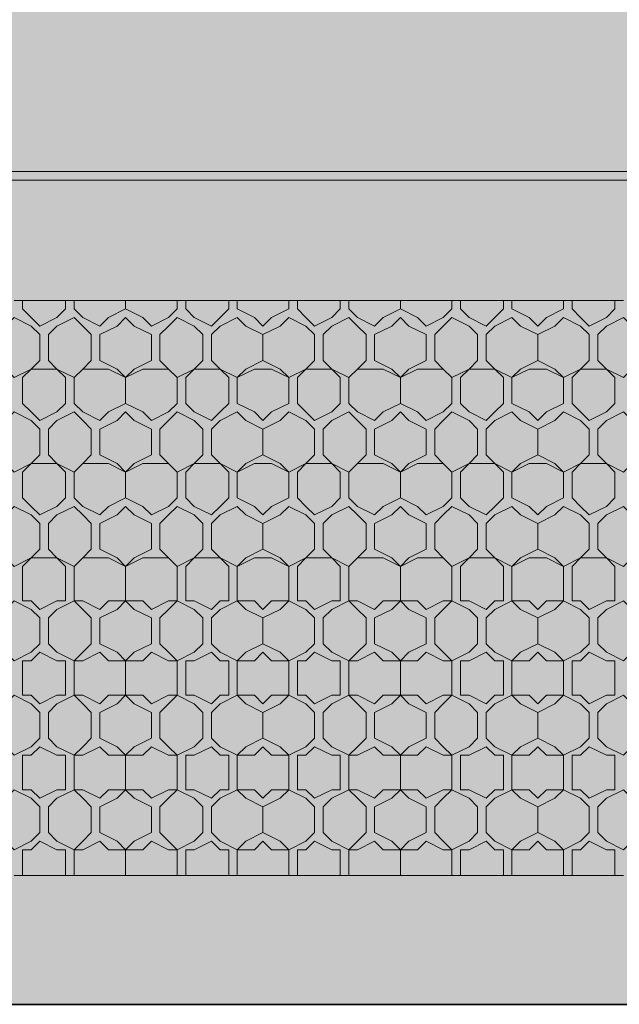
# Model space of a CAD drawing. Units: millimetres. Extents: x -6413 to 46483, y 11952 to 41652.
# Drawn here: x 41693 to 41767, y 33874 to 33996 of the extents above; entities that cross this region are included whole.
import ezdxf

# ---------------------------------------------------------------- set-up
doc = ezdxf.new("R2010")
doc.units = ezdxf.units.MM
doc.layers.add('1-Default', color=7, linetype='Continuous', lineweight=0)
doc.layers.add('100-Building-Architectural-General', color=4, linetype='Continuous', lineweight=35, true_color=0x00ffff)
doc.layers.add('PDF _700-F-Medical-Equipment-General', color=7, linetype='Continuous', true_color=0x894500)

# ---------------------------------------------------------------- blocks, each defined once
blk = doc.blocks.new('Dynamic Cross Sections2')
at = {"layer": '100-Building-Architectural-General'}
blk.add_line((-550, 0), (6500, 0), dxfattribs=at)

msp = doc.modelspace()

# ---------------------------------------------------------------- linework, layer by layer
at = {"layer": 'PDF _700-F-Medical-Equipment-General', "color": 41, "lineweight": 0, "true_color": 0xffdeb4}
for points in [[(41960.79, 33976.92), (40861.14, 33976.92), (41960.79, 33976.92)], [(41960.79, 33976.92), (40861.14, 33976.92), (41960.79, 33976.92)], [(41959.73, 33975.86), (40860.08, 33975.86), (41959.73, 33975.86)], [(41954.43, 33975.86), (40860.08, 33975.86), (41954.43, 33975.86)], [(41960.79, 33975.86), (40861.14, 33975.86), (41960.79, 33975.86)], [(41959.73, 33975.86), (40861.14, 33975.86), (41959.73, 33975.86)]]:
    msp.add_lwpolyline(points, dxfattribs=at)
at = {"layer": 'PDF _700-F-Medical-Equipment-General', "lineweight": 13}
for points in [[(41179.71, 33975.86), (41847.54, 33975.86)], [(41691.96, 33961.04), (41693.02, 33961.04), (41698.31, 33961.04), (41699.37, 33961.04), (41705.72, 33961.04), (41712.07, 33961.04), (41713.13, 33961.04), (41718.42, 33961.04), (41719.48, 33961.04), (41725.83, 33961.04), (41726.89, 33961.04), (41732.18, 33961.04), (41733.24, 33961.04), (41739.59, 33961.04), (41745.94, 33961.04), (41746.99, 33961.04), (41752.29, 33961.04), (41753.34, 33961.04), (41759.69, 33961.04), (41760.75, 33961.04), (41766.04, 33961.04), (41767.1, 33961.04)], [(41693.02, 33961.04), (41693.02, 33959.98), (41694.08, 33958.92), (41695.13, 33957.87), (41697.25, 33958.92), (41698.31, 33959.98), (41698.31, 33961.04)], [(41699.37, 33961.04), (41699.37, 33959.98), (41700.43, 33958.92), (41702.54, 33957.87), (41703.6, 33958.92), (41705.72, 33959.98), (41705.72, 33961.04), (41705.72, 33959.98), (41707.83, 33958.92), (41708.89, 33957.87), (41711.01, 33958.92), (41712.07, 33959.98), (41712.07, 33961.04)], [(41713.13, 33961.04), (41713.13, 33959.98), (41714.18, 33958.92), (41716.3, 33957.87), (41717.36, 33958.92), (41718.42, 33959.98), (41718.42, 33961.04)], [(41719.48, 33961.04), (41719.48, 33959.98), (41721.59, 33958.92), (41722.65, 33957.87), (41723.71, 33958.92), (41725.83, 33959.98), (41725.83, 33961.04)], [(41726.89, 33961.04), (41726.89, 33959.98), (41727.94, 33958.92), (41729, 33957.87), (41731.12, 33958.92), (41732.18, 33959.98), (41732.18, 33961.04)], [(41733.24, 33961.04), (41733.24, 33959.98), (41734.29, 33958.92), (41736.41, 33957.87), (41737.47, 33958.92), (41739.59, 33959.98), (41739.59, 33961.04), (41739.59, 33959.98), (41741.7, 33958.92), (41742.76, 33957.87), (41744.88, 33958.92), (41745.94, 33959.98), (41745.94, 33961.04)], [(41746.99, 33961.04), (41746.99, 33959.98), (41748.05, 33958.92), (41750.17, 33957.87), (41751.23, 33958.92), (41752.29, 33959.98), (41752.29, 33961.04)], [(41753.34, 33961.04), (41753.34, 33959.98), (41755.46, 33958.92), (41756.52, 33957.87), (41757.58, 33958.92), (41759.69, 33959.98), (41759.69, 33961.04)], [(41760.75, 33961.04), (41760.75, 33959.98), (41761.81, 33958.92), (41762.87, 33957.87), (41764.99, 33958.92), (41766.04, 33959.98), (41766.04, 33961.04)], [(41698.31, 33890.13), (41698.31, 33893.3), (41697.25, 33893.3), (41695.13, 33894.36), (41694.08, 33893.3), (41693.02, 33893.3), (41693.02, 33890.13)], [(41712.07, 33890.13), (41712.07, 33893.3), (41711.01, 33893.3), (41708.89, 33894.36), (41707.83, 33893.3), (41705.72, 33893.3), (41703.6, 33893.3), (41702.54, 33894.36), (41700.43, 33893.3), (41699.37, 33893.3), (41699.37, 33890.13)], [(41718.42, 33890.13), (41718.42, 33893.3), (41717.36, 33893.3), (41716.3, 33894.36), (41714.18, 33893.3), (41713.13, 33893.3), (41713.13, 33890.13)], [(41725.83, 33890.13), (41725.83, 33893.3), (41723.71, 33893.3), (41722.65, 33894.36), (41721.59, 33893.3), (41719.48, 33893.3), (41719.48, 33890.13)], [(41732.18, 33890.13), (41732.18, 33893.3), (41731.12, 33893.3), (41729, 33894.36), (41727.94, 33893.3), (41726.89, 33893.3), (41726.89, 33890.13)], [(41745.94, 33890.13), (41745.94, 33893.3), (41744.88, 33893.3), (41742.76, 33894.36), (41741.7, 33893.3), (41739.59, 33893.3), (41737.47, 33893.3), (41736.41, 33894.36), (41734.29, 33893.3), (41733.24, 33893.3), (41733.24, 33890.13)], [(41752.29, 33890.13), (41752.29, 33893.3), (41751.23, 33893.3), (41750.17, 33894.36), (41748.05, 33893.3), (41746.99, 33893.3), (41746.99, 33890.13)], [(41759.69, 33890.13), (41759.69, 33893.3), (41757.58, 33893.3), (41756.52, 33894.36), (41755.46, 33893.3), (41753.34, 33893.3), (41753.34, 33890.13)], [(41766.04, 33890.13), (41766.04, 33893.3), (41764.99, 33893.3), (41762.87, 33894.36), (41761.81, 33893.3), (41760.75, 33893.3), (41760.75, 33890.13)], [(41767.1, 33890.13), (41766.04, 33890.13), (41760.75, 33890.13), (41759.69, 33890.13), (41753.34, 33890.13), (41752.29, 33890.13), (41746.99, 33890.13), (41745.94, 33890.13), (41739.59, 33890.13), (41733.24, 33890.13), (41732.18, 33890.13), (41726.89, 33890.13), (41725.83, 33890.13), (41719.48, 33890.13), (41718.42, 33890.13), (41713.13, 33890.13), (41712.07, 33890.13), (41705.72, 33890.13), (41699.37, 33890.13), (41698.31, 33890.13), (41693.02, 33890.13), (41691.96, 33890.13)], [(41954.43, 33874.25), (41102.45, 33874.25)]]:
    msp.add_lwpolyline(points, dxfattribs=at)
for points in [[(41688.78, 33956.81), (41688.78, 33953.63), (41690.9, 33952.57), (41691.96, 33951.51), (41694.08, 33952.57), (41695.13, 33953.63), (41695.13, 33956.81), (41694.08, 33957.87), (41691.96, 33958.92), (41690.9, 33957.87)], [(41696.19, 33956.81), (41696.19, 33953.63), (41697.25, 33952.57), (41699.37, 33951.51), (41700.43, 33952.57), (41701.48, 33953.63), (41701.48, 33956.81), (41700.43, 33957.87), (41699.37, 33958.92), (41697.25, 33957.87)], [(41702.54, 33956.81), (41702.54, 33953.63), (41704.66, 33952.57), (41705.72, 33951.51), (41706.78, 33952.57), (41708.89, 33953.63), (41708.89, 33956.81), (41706.78, 33957.87), (41705.72, 33958.92), (41704.66, 33957.87)], [(41709.95, 33956.81), (41709.95, 33953.63), (41711.01, 33952.57), (41712.07, 33951.51), (41714.18, 33952.57), (41715.24, 33953.63), (41715.24, 33956.81), (41714.18, 33957.87), (41712.07, 33958.92), (41711.01, 33957.87)], [(41716.3, 33956.81), (41716.3, 33953.63), (41717.36, 33952.57), (41719.48, 33951.51), (41720.53, 33952.57), (41722.65, 33953.63), (41722.65, 33956.81), (41720.53, 33957.87), (41719.48, 33958.92), (41717.36, 33957.87)], [(41722.65, 33956.81), (41722.65, 33953.63), (41724.77, 33952.57), (41725.83, 33951.51), (41727.94, 33952.57), (41729, 33953.63), (41729, 33956.81), (41727.94, 33957.87), (41725.83, 33958.92), (41724.77, 33957.87)], [(41730.06, 33956.81), (41730.06, 33953.63), (41731.12, 33952.57), (41733.24, 33951.51), (41734.29, 33952.57), (41735.35, 33953.63), (41735.35, 33956.81), (41734.29, 33957.87), (41733.24, 33958.92), (41731.12, 33957.87)], [(41736.41, 33956.81), (41736.41, 33953.63), (41738.53, 33952.57), (41739.59, 33951.51), (41740.64, 33952.57), (41742.76, 33953.63), (41742.76, 33956.81), (41740.64, 33957.87), (41739.59, 33958.92), (41738.53, 33957.87)], [(41743.82, 33956.81), (41743.82, 33953.63), (41744.88, 33952.57), (41745.94, 33951.51), (41748.05, 33952.57), (41749.11, 33953.63), (41749.11, 33956.81), (41748.05, 33957.87), (41745.94, 33958.92), (41744.88, 33957.87)], [(41750.17, 33956.81), (41750.17, 33953.63), (41751.23, 33952.57), (41753.34, 33951.51), (41754.4, 33952.57), (41756.52, 33953.63), (41756.52, 33956.81), (41754.4, 33957.87), (41753.34, 33958.92), (41751.23, 33957.87)], [(41759.69, 33958.92), (41758.64, 33957.87), (41756.52, 33956.81), (41756.52, 33953.63), (41758.64, 33952.57), (41759.69, 33951.51), (41761.81, 33952.57), (41762.87, 33953.63), (41762.87, 33956.81), (41761.81, 33957.87)], [(41763.93, 33956.81), (41763.93, 33953.63), (41764.99, 33952.57), (41767.1, 33951.51), (41768.16, 33952.57), (41769.22, 33953.63), (41769.22, 33956.81), (41768.16, 33957.87), (41767.1, 33958.92), (41764.99, 33957.87)], [(41693.02, 33951.51), (41693.02, 33948.34), (41694.08, 33947.28), (41695.13, 33946.22), (41697.25, 33947.28), (41698.31, 33948.34), (41698.31, 33951.51), (41697.25, 33952.57), (41695.13, 33952.57), (41694.08, 33952.57)], [(41699.37, 33951.51), (41699.37, 33948.34), (41700.43, 33947.28), (41702.54, 33946.22), (41703.6, 33947.28), (41705.72, 33948.34), (41705.72, 33951.51), (41703.6, 33952.57), (41702.54, 33952.57), (41700.43, 33952.57)], [(41705.72, 33951.51), (41705.72, 33948.34), (41707.83, 33947.28), (41708.89, 33946.22), (41711.01, 33947.28), (41712.07, 33948.34), (41712.07, 33951.51), (41711.01, 33952.57), (41708.89, 33952.57), (41707.83, 33952.57)], [(41713.13, 33951.51), (41713.13, 33948.34), (41714.18, 33947.28), (41716.3, 33946.22), (41717.36, 33947.28), (41718.42, 33948.34), (41718.42, 33951.51), (41717.36, 33952.57), (41716.3, 33952.57), (41714.18, 33952.57)], [(41719.48, 33951.51), (41719.48, 33948.34), (41721.59, 33947.28), (41722.65, 33946.22), (41723.71, 33947.28), (41725.83, 33948.34), (41725.83, 33951.51), (41723.71, 33952.57), (41722.65, 33952.57), (41721.59, 33952.57)], [(41726.89, 33951.51), (41726.89, 33948.34), (41727.94, 33947.28), (41729, 33946.22), (41731.12, 33947.28), (41732.18, 33948.34), (41732.18, 33951.51), (41731.12, 33952.57), (41729, 33952.57), (41727.94, 33952.57)], [(41733.24, 33951.51), (41733.24, 33948.34), (41734.29, 33947.28), (41736.41, 33946.22), (41737.47, 33947.28), (41739.59, 33948.34), (41739.59, 33951.51), (41737.47, 33952.57), (41736.41, 33952.57), (41734.29, 33952.57)], [(41739.59, 33951.51), (41739.59, 33948.34), (41741.7, 33947.28), (41742.76, 33946.22), (41744.88, 33947.28), (41745.94, 33948.34), (41745.94, 33951.51), (41744.88, 33952.57), (41742.76, 33952.57), (41741.7, 33952.57)], [(41746.99, 33951.51), (41746.99, 33948.34), (41748.05, 33947.28), (41750.17, 33946.22), (41751.23, 33947.28), (41752.29, 33948.34), (41752.29, 33951.51), (41751.23, 33952.57), (41750.17, 33952.57), (41748.05, 33952.57)], [(41753.34, 33951.51), (41753.34, 33948.34), (41755.46, 33947.28), (41756.52, 33946.22), (41757.58, 33947.28), (41759.69, 33948.34), (41759.69, 33951.51), (41757.58, 33952.57), (41756.52, 33952.57), (41755.46, 33952.57)], [(41760.75, 33951.51), (41760.75, 33948.34), (41761.81, 33947.28), (41762.87, 33946.22), (41764.99, 33947.28), (41766.04, 33948.34), (41766.04, 33951.51), (41764.99, 33952.57), (41762.87, 33952.57), (41761.81, 33952.57)], [(41688.78, 33945.16), (41688.78, 33941.99), (41690.9, 33940.93), (41691.96, 33939.87), (41694.08, 33940.93), (41695.13, 33941.99), (41695.13, 33945.16), (41694.08, 33946.22), (41691.96, 33947.28), (41690.9, 33946.22)], [(41696.19, 33945.16), (41696.19, 33941.99), (41697.25, 33940.93), (41699.37, 33939.87), (41700.43, 33940.93), (41701.48, 33941.99), (41701.48, 33945.16), (41700.43, 33946.22), (41699.37, 33947.28), (41697.25, 33946.22)], [(41702.54, 33945.16), (41702.54, 33941.99), (41704.66, 33940.93), (41705.72, 33939.87), (41706.78, 33940.93), (41708.89, 33941.99), (41708.89, 33945.16), (41706.78, 33946.22), (41705.72, 33947.28), (41704.66, 33946.22)], [(41709.95, 33945.16), (41709.95, 33941.99), (41711.01, 33940.93), (41712.07, 33939.87), (41714.18, 33940.93), (41715.24, 33941.99), (41715.24, 33945.16), (41714.18, 33946.22), (41712.07, 33947.28), (41711.01, 33946.22)], [(41716.3, 33945.16), (41716.3, 33941.99), (41717.36, 33940.93), (41719.48, 33939.87), (41720.53, 33940.93), (41722.65, 33941.99), (41722.65, 33945.16), (41720.53, 33946.22), (41719.48, 33947.28), (41717.36, 33946.22)], [(41722.65, 33945.16), (41722.65, 33941.99), (41724.77, 33940.93), (41725.83, 33939.87), (41727.94, 33940.93), (41729, 33941.99), (41729, 33945.16), (41727.94, 33946.22), (41725.83, 33947.28), (41724.77, 33946.22)], [(41730.06, 33945.16), (41730.06, 33941.99), (41731.12, 33940.93), (41733.24, 33939.87), (41734.29, 33940.93), (41735.35, 33941.99), (41735.35, 33945.16), (41734.29, 33946.22), (41733.24, 33947.28), (41731.12, 33946.22)], [(41736.41, 33945.16), (41736.41, 33941.99), (41738.53, 33940.93), (41739.59, 33939.87), (41740.64, 33940.93), (41742.76, 33941.99), (41742.76, 33945.16), (41740.64, 33946.22), (41739.59, 33947.28), (41738.53, 33946.22)], [(41743.82, 33945.16), (41743.82, 33941.99), (41744.88, 33940.93), (41745.94, 33939.87), (41748.05, 33940.93), (41749.11, 33941.99), (41749.11, 33945.16), (41748.05, 33946.22), (41745.94, 33947.28), (41744.88, 33946.22)], [(41750.17, 33945.16), (41750.17, 33941.99), (41751.23, 33940.93), (41753.34, 33939.87), (41754.4, 33940.93), (41756.52, 33941.99), (41756.52, 33945.16), (41754.4, 33946.22), (41753.34, 33947.28), (41751.23, 33946.22)], [(41756.52, 33945.16), (41756.52, 33941.99), (41758.64, 33940.93), (41759.69, 33939.87), (41761.81, 33940.93), (41762.87, 33941.99), (41762.87, 33945.16), (41761.81, 33946.22), (41759.69, 33947.28), (41758.64, 33946.22)], [(41763.93, 33945.16), (41763.93, 33941.99), (41764.99, 33940.93), (41767.1, 33939.87), (41768.16, 33940.93), (41769.22, 33941.99), (41769.22, 33945.16), (41768.16, 33946.22), (41767.1, 33947.28), (41764.99, 33946.22)], [(41693.02, 33939.87), (41693.02, 33936.7), (41694.08, 33935.64), (41695.13, 33934.58), (41697.25, 33935.64), (41698.31, 33936.7), (41698.31, 33939.87), (41697.25, 33940.93), (41695.13, 33940.93), (41694.08, 33940.93)], [(41699.37, 33939.87), (41699.37, 33936.7), (41700.43, 33935.64), (41702.54, 33934.58), (41703.6, 33935.64), (41705.72, 33936.7), (41705.72, 33939.87), (41703.6, 33940.93), (41702.54, 33940.93), (41700.43, 33940.93)], [(41705.72, 33939.87), (41705.72, 33936.7), (41707.83, 33935.64), (41708.89, 33934.58), (41711.01, 33935.64), (41712.07, 33936.7), (41712.07, 33939.87), (41711.01, 33940.93), (41708.89, 33940.93), (41707.83, 33940.93)], [(41713.13, 33939.87), (41713.13, 33936.7), (41714.18, 33935.64), (41716.3, 33934.58), (41717.36, 33935.64), (41718.42, 33936.7), (41718.42, 33939.87), (41717.36, 33940.93), (41716.3, 33940.93), (41714.18, 33940.93)], [(41719.48, 33939.87), (41719.48, 33936.7), (41721.59, 33935.64), (41722.65, 33934.58), (41723.71, 33935.64), (41725.83, 33936.7), (41725.83, 33939.87), (41723.71, 33940.93), (41722.65, 33940.93), (41721.59, 33940.93)], [(41726.89, 33939.87), (41726.89, 33936.7), (41727.94, 33935.64), (41729, 33934.58), (41731.12, 33935.64), (41732.18, 33936.7), (41732.18, 33939.87), (41731.12, 33940.93), (41729, 33940.93), (41727.94, 33940.93)], [(41733.24, 33939.87), (41733.24, 33936.7), (41734.29, 33935.64), (41736.41, 33934.58), (41737.47, 33935.64), (41739.59, 33936.7), (41739.59, 33939.87), (41737.47, 33940.93), (41736.41, 33940.93), (41734.29, 33940.93)], [(41739.59, 33939.87), (41739.59, 33936.7), (41741.7, 33935.64), (41742.76, 33934.58), (41744.88, 33935.64), (41745.94, 33936.7), (41745.94, 33939.87), (41744.88, 33940.93), (41742.76, 33940.93), (41741.7, 33940.93)], [(41746.99, 33939.87), (41746.99, 33936.7), (41748.05, 33935.64), (41750.17, 33934.58), (41751.23, 33935.64), (41752.29, 33936.7), (41752.29, 33939.87), (41751.23, 33940.93), (41750.17, 33940.93), (41748.05, 33940.93)], [(41753.34, 33939.87), (41753.34, 33936.7), (41755.46, 33935.64), (41756.52, 33934.58), (41757.58, 33935.64), (41759.69, 33936.7), (41759.69, 33939.87), (41757.58, 33940.93), (41756.52, 33940.93), (41755.46, 33940.93)], [(41760.75, 33939.87), (41760.75, 33936.7), (41761.81, 33935.64), (41762.87, 33934.58), (41764.99, 33935.64), (41766.04, 33936.7), (41766.04, 33939.87), (41764.99, 33940.93), (41762.87, 33940.93), (41761.81, 33940.93)], [(41688.78, 33933.52), (41688.78, 33930.35), (41690.9, 33929.29), (41691.96, 33928.23), (41694.08, 33929.29), (41695.13, 33930.35), (41695.13, 33933.52), (41694.08, 33934.58), (41691.96, 33935.64), (41690.9, 33934.58)], [(41696.19, 33933.52), (41696.19, 33930.35), (41697.25, 33929.29), (41699.37, 33928.23), (41700.43, 33929.29), (41701.48, 33930.35), (41701.48, 33933.52), (41700.43, 33934.58), (41699.37, 33935.64), (41697.25, 33934.58)], [(41702.54, 33933.52), (41702.54, 33930.35), (41704.66, 33929.29), (41705.72, 33928.23), (41706.78, 33929.29), (41708.89, 33930.35), (41708.89, 33933.52), (41706.78, 33934.58), (41705.72, 33935.64), (41704.66, 33934.58)], [(41709.95, 33933.52), (41709.95, 33930.35), (41711.01, 33929.29), (41712.07, 33928.23), (41714.18, 33929.29), (41715.24, 33930.35), (41715.24, 33933.52), (41714.18, 33934.58), (41712.07, 33935.64), (41711.01, 33934.58)], [(41716.3, 33933.52), (41716.3, 33930.35), (41717.36, 33929.29), (41719.48, 33928.23), (41720.53, 33929.29), (41722.65, 33930.35), (41722.65, 33933.52), (41720.53, 33934.58), (41719.48, 33935.64), (41717.36, 33934.58)], [(41722.65, 33933.52), (41722.65, 33930.35), (41724.77, 33929.29), (41725.83, 33928.23), (41727.94, 33929.29), (41729, 33930.35), (41729, 33933.52), (41727.94, 33934.58), (41725.83, 33935.64), (41724.77, 33934.58)], [(41730.06, 33933.52), (41730.06, 33930.35), (41731.12, 33929.29), (41733.24, 33928.23), (41734.29, 33929.29), (41735.35, 33930.35), (41735.35, 33933.52), (41734.29, 33934.58), (41733.24, 33935.64), (41731.12, 33934.58)], [(41736.41, 33933.52), (41736.41, 33930.35), (41738.53, 33929.29), (41739.59, 33928.23), (41740.64, 33929.29), (41742.76, 33930.35), (41742.76, 33933.52), (41740.64, 33934.58), (41739.59, 33935.64), (41738.53, 33934.58)], [(41743.82, 33933.52), (41743.82, 33930.35), (41744.88, 33929.29), (41745.94, 33928.23), (41748.05, 33929.29), (41749.11, 33930.35), (41749.11, 33933.52), (41748.05, 33934.58), (41745.94, 33935.64), (41744.88, 33934.58)], [(41750.17, 33933.52), (41750.17, 33930.35), (41751.23, 33929.29), (41753.34, 33928.23), (41754.4, 33929.29), (41756.52, 33930.35), (41756.52, 33933.52), (41754.4, 33934.58), (41753.34, 33935.64), (41751.23, 33934.58)], [(41756.52, 33933.52), (41756.52, 33930.35), (41758.64, 33929.29), (41759.69, 33928.23), (41761.81, 33929.29), (41762.87, 33930.35), (41762.87, 33933.52), (41761.81, 33934.58), (41759.69, 33935.64), (41758.64, 33934.58)], [(41763.93, 33933.52), (41763.93, 33930.35), (41764.99, 33929.29), (41767.1, 33928.23), (41768.16, 33929.29), (41769.22, 33930.35), (41769.22, 33933.52), (41768.16, 33934.58), (41767.1, 33935.64), (41764.99, 33934.58)], [(41693.02, 33928.23), (41693.02, 33924), (41694.08, 33924), (41695.13, 33922.94), (41697.25, 33924), (41698.31, 33924), (41698.31, 33928.23), (41697.25, 33929.29), (41695.13, 33929.29), (41694.08, 33929.29)], [(41699.37, 33928.23), (41699.37, 33924), (41700.43, 33924), (41702.54, 33922.94), (41703.6, 33924), (41705.72, 33924), (41705.72, 33928.23), (41705.72, 33924), (41707.83, 33924), (41708.89, 33922.94), (41711.01, 33924), (41712.07, 33924), (41712.07, 33928.23), (41711.01, 33929.29), (41708.89, 33929.29), (41707.83, 33929.29), (41705.72, 33928.23), (41703.6, 33929.29), (41702.54, 33929.29), (41700.43, 33929.29)], [(41713.13, 33928.23), (41713.13, 33924), (41714.18, 33924), (41716.3, 33922.94), (41717.36, 33924), (41718.42, 33924), (41718.42, 33928.23), (41717.36, 33929.29), (41716.3, 33929.29), (41714.18, 33929.29)], [(41719.48, 33928.23), (41719.48, 33924), (41721.59, 33924), (41722.65, 33922.94), (41723.71, 33924), (41725.83, 33924), (41725.83, 33928.23), (41723.71, 33929.29), (41722.65, 33929.29), (41721.59, 33929.29)], [(41726.89, 33928.23), (41726.89, 33924), (41727.94, 33924), (41729, 33922.94), (41731.12, 33924), (41732.18, 33924), (41732.18, 33928.23), (41731.12, 33929.29), (41729, 33929.29), (41727.94, 33929.29)], [(41733.24, 33928.23), (41733.24, 33924), (41734.29, 33924), (41736.41, 33922.94), (41737.47, 33924), (41739.59, 33924), (41739.59, 33928.23), (41737.47, 33929.29), (41736.41, 33929.29), (41734.29, 33929.29)], [(41739.59, 33928.23), (41739.59, 33924), (41741.7, 33924), (41742.76, 33922.94), (41744.88, 33924), (41745.94, 33924), (41745.94, 33928.23), (41744.88, 33929.29), (41742.76, 33929.29), (41741.7, 33929.29)], [(41746.99, 33928.23), (41746.99, 33924), (41748.05, 33924), (41750.17, 33922.94), (41751.23, 33924), (41752.29, 33924), (41752.29, 33928.23), (41751.23, 33929.29), (41750.17, 33929.29), (41748.05, 33929.29)], [(41753.34, 33928.23), (41753.34, 33924), (41755.46, 33924), (41756.52, 33922.94), (41757.58, 33924), (41759.69, 33924), (41759.69, 33928.23), (41757.58, 33929.29), (41756.52, 33929.29), (41755.46, 33929.29)], [(41760.75, 33928.23), (41760.75, 33924), (41761.81, 33924), (41762.87, 33922.94), (41764.99, 33924), (41766.04, 33924), (41766.04, 33928.23), (41764.99, 33929.29), (41762.87, 33929.29), (41761.81, 33929.29)], [(41688.78, 33921.88), (41688.78, 33918.71), (41690.9, 33917.65), (41691.96, 33916.59), (41694.08, 33917.65), (41695.13, 33918.71), (41695.13, 33921.88), (41694.08, 33922.94), (41691.96, 33924), (41690.9, 33922.94)], [(41696.19, 33921.88), (41696.19, 33918.71), (41697.25, 33917.65), (41699.37, 33916.59), (41700.43, 33917.65), (41701.48, 33918.71), (41701.48, 33921.88), (41700.43, 33922.94), (41699.37, 33924), (41697.25, 33922.94)], [(41702.54, 33921.88), (41702.54, 33918.71), (41704.66, 33917.65), (41705.72, 33916.59), (41706.78, 33917.65), (41708.89, 33918.71), (41708.89, 33921.88), (41706.78, 33922.94), (41705.72, 33924), (41704.66, 33922.94)], [(41709.95, 33921.88), (41709.95, 33918.71), (41711.01, 33917.65), (41712.07, 33916.59), (41714.18, 33917.65), (41715.24, 33918.71), (41715.24, 33921.88), (41714.18, 33922.94), (41712.07, 33924), (41711.01, 33922.94)], [(41716.3, 33921.88), (41716.3, 33918.71), (41717.36, 33917.65), (41719.48, 33916.59), (41720.53, 33917.65), (41722.65, 33918.71), (41722.65, 33921.88), (41722.65, 33918.71), (41724.77, 33917.65), (41725.83, 33916.59), (41727.94, 33917.65), (41729, 33918.71), (41729, 33921.88), (41727.94, 33922.94), (41725.83, 33924), (41724.77, 33922.94), (41722.65, 33921.88), (41720.53, 33922.94), (41719.48, 33924), (41717.36, 33922.94)], [(41730.06, 33921.88), (41730.06, 33918.71), (41731.12, 33917.65), (41733.24, 33916.59), (41734.29, 33917.65), (41735.35, 33918.71), (41735.35, 33921.88), (41734.29, 33922.94), (41733.24, 33924), (41731.12, 33922.94)], [(41736.41, 33921.88), (41736.41, 33918.71), (41738.53, 33917.65), (41739.59, 33916.59), (41740.64, 33917.65), (41742.76, 33918.71), (41742.76, 33921.88), (41740.64, 33922.94), (41739.59, 33924), (41738.53, 33922.94)], [(41743.82, 33921.88), (41743.82, 33918.71), (41744.88, 33917.65), (41745.94, 33916.59), (41748.05, 33917.65), (41749.11, 33918.71), (41749.11, 33921.88), (41748.05, 33922.94), (41745.94, 33924), (41744.88, 33922.94)], [(41750.17, 33921.88), (41750.17, 33918.71), (41751.23, 33917.65), (41753.34, 33916.59), (41754.4, 33917.65), (41756.52, 33918.71), (41756.52, 33921.88), (41754.4, 33922.94), (41753.34, 33924), (41751.23, 33922.94)], [(41756.52, 33921.88), (41756.52, 33918.71), (41758.64, 33917.65), (41759.69, 33916.59), (41761.81, 33917.65), (41762.87, 33918.71), (41762.87, 33921.88), (41761.81, 33922.94), (41759.69, 33924), (41758.64, 33922.94)], [(41763.93, 33921.88), (41763.93, 33918.71), (41764.99, 33917.65), (41767.1, 33916.59), (41768.16, 33917.65), (41769.22, 33918.71), (41769.22, 33921.88), (41768.16, 33922.94), (41767.1, 33924), (41764.99, 33922.94)], [(41693.02, 33916.59), (41693.02, 33912.36), (41694.08, 33912.36), (41695.13, 33911.3), (41697.25, 33912.36), (41698.31, 33912.36), (41698.31, 33916.59), (41697.25, 33916.59), (41695.13, 33917.65), (41694.08, 33916.59)], [(41699.37, 33916.59), (41699.37, 33912.36), (41700.43, 33912.36), (41702.54, 33911.3), (41703.6, 33912.36), (41705.72, 33912.36), (41705.72, 33916.59), (41705.72, 33912.36), (41707.83, 33912.36), (41708.89, 33911.3), (41711.01, 33912.36), (41712.07, 33912.36), (41712.07, 33916.59), (41711.01, 33916.59), (41708.89, 33917.65), (41707.83, 33916.59), (41705.72, 33916.59), (41703.6, 33916.59), (41702.54, 33917.65), (41700.43, 33916.59)], [(41713.13, 33916.59), (41713.13, 33912.36), (41714.18, 33912.36), (41716.3, 33911.3), (41717.36, 33912.36), (41718.42, 33912.36), (41718.42, 33916.59), (41717.36, 33916.59), (41716.3, 33917.65), (41714.18, 33916.59)], [(41719.48, 33916.59), (41719.48, 33912.36), (41721.59, 33912.36), (41722.65, 33911.3), (41723.71, 33912.36), (41725.83, 33912.36), (41725.83, 33916.59), (41723.71, 33916.59), (41722.65, 33917.65), (41721.59, 33916.59)], [(41726.89, 33916.59), (41726.89, 33912.36), (41727.94, 33912.36), (41729, 33911.3), (41731.12, 33912.36), (41732.18, 33912.36), (41732.18, 33916.59), (41731.12, 33916.59), (41729, 33917.65), (41727.94, 33916.59)], [(41733.24, 33916.59), (41733.24, 33912.36), (41734.29, 33912.36), (41736.41, 33911.3), (41737.47, 33912.36), (41739.59, 33912.36), (41739.59, 33916.59), (41737.47, 33916.59), (41736.41, 33917.65), (41734.29, 33916.59)], [(41739.59, 33916.59), (41739.59, 33912.36), (41741.7, 33912.36), (41742.76, 33911.3), (41744.88, 33912.36), (41745.94, 33912.36), (41745.94, 33916.59), (41744.88, 33916.59), (41742.76, 33917.65), (41741.7, 33916.59)], [(41746.99, 33916.59), (41746.99, 33912.36), (41748.05, 33912.36), (41750.17, 33911.3), (41751.23, 33912.36), (41752.29, 33912.36), (41752.29, 33916.59), (41751.23, 33916.59), (41750.17, 33917.65), (41748.05, 33916.59)], [(41753.34, 33916.59), (41753.34, 33912.36), (41755.46, 33912.36), (41756.52, 33911.3), (41757.58, 33912.36), (41759.69, 33912.36), (41759.69, 33916.59), (41757.58, 33916.59), (41756.52, 33917.65), (41755.46, 33916.59)], [(41760.75, 33916.59), (41760.75, 33912.36), (41761.81, 33912.36), (41762.87, 33911.3), (41764.99, 33912.36), (41766.04, 33912.36), (41766.04, 33916.59), (41764.99, 33916.59), (41762.87, 33917.65), (41761.81, 33916.59)], [(41688.78, 33910.24), (41688.78, 33907.06), (41690.9, 33906.01), (41691.96, 33904.95), (41694.08, 33906.01), (41695.13, 33907.06), (41695.13, 33910.24), (41694.08, 33911.3), (41691.96, 33912.36), (41690.9, 33911.3)], [(41696.19, 33910.24), (41696.19, 33907.06), (41697.25, 33906.01), (41699.37, 33904.95), (41700.43, 33906.01), (41701.48, 33907.06), (41701.48, 33910.24), (41700.43, 33911.3), (41699.37, 33912.36), (41697.25, 33911.3)], [(41702.54, 33910.24), (41702.54, 33907.06), (41704.66, 33906.01), (41705.72, 33904.95), (41706.78, 33906.01), (41708.89, 33907.06), (41708.89, 33910.24), (41706.78, 33911.3), (41705.72, 33912.36), (41704.66, 33911.3)], [(41709.95, 33910.24), (41709.95, 33907.06), (41711.01, 33906.01), (41712.07, 33904.95), (41714.18, 33906.01), (41715.24, 33907.06), (41715.24, 33910.24), (41714.18, 33911.3), (41712.07, 33912.36), (41711.01, 33911.3)], [(41716.3, 33910.24), (41716.3, 33907.06), (41717.36, 33906.01), (41719.48, 33904.95), (41720.53, 33906.01), (41722.65, 33907.06), (41722.65, 33910.24), (41722.65, 33907.06), (41724.77, 33906.01), (41725.83, 33904.95), (41727.94, 33906.01), (41729, 33907.06), (41729, 33910.24), (41727.94, 33911.3), (41725.83, 33912.36), (41724.77, 33911.3), (41722.65, 33910.24), (41720.53, 33911.3), (41719.48, 33912.36), (41717.36, 33911.3)], [(41730.06, 33910.24), (41730.06, 33907.06), (41731.12, 33906.01), (41733.24, 33904.95), (41734.29, 33906.01), (41735.35, 33907.06), (41735.35, 33910.24), (41734.29, 33911.3), (41733.24, 33912.36), (41731.12, 33911.3)], [(41736.41, 33910.24), (41736.41, 33907.06), (41738.53, 33906.01), (41739.59, 33904.95), (41740.64, 33906.01), (41742.76, 33907.06), (41742.76, 33910.24), (41740.64, 33911.3), (41739.59, 33912.36), (41738.53, 33911.3)], [(41743.82, 33910.24), (41743.82, 33907.06), (41744.88, 33906.01), (41745.94, 33904.95), (41748.05, 33906.01), (41749.11, 33907.06), (41749.11, 33910.24), (41748.05, 33911.3), (41745.94, 33912.36), (41744.88, 33911.3)], [(41750.17, 33910.24), (41750.17, 33907.06), (41751.23, 33906.01), (41753.34, 33904.95), (41754.4, 33906.01), (41756.52, 33907.06), (41756.52, 33910.24), (41754.4, 33911.3), (41753.34, 33912.36), (41751.23, 33911.3)], [(41756.52, 33910.24), (41756.52, 33907.06), (41758.64, 33906.01), (41759.69, 33904.95), (41761.81, 33906.01), (41762.87, 33907.06), (41762.87, 33910.24), (41761.81, 33911.3), (41759.69, 33912.36), (41758.64, 33911.3)], [(41763.93, 33910.24), (41763.93, 33907.06), (41764.99, 33906.01), (41767.1, 33904.95), (41768.16, 33906.01), (41769.22, 33907.06), (41769.22, 33910.24), (41768.16, 33911.3), (41767.1, 33912.36), (41764.99, 33911.3)], [(41693.02, 33904.95), (41693.02, 33900.71), (41694.08, 33900.71), (41695.13, 33899.65), (41697.25, 33900.71), (41698.31, 33900.71), (41698.31, 33904.95), (41697.25, 33904.95), (41695.13, 33906.01), (41694.08, 33904.95)], [(41699.37, 33904.95), (41699.37, 33900.71), (41700.43, 33900.71), (41702.54, 33899.65), (41703.6, 33900.71), (41705.72, 33900.71), (41705.72, 33904.95), (41705.72, 33900.71), (41707.83, 33900.71), (41708.89, 33899.65), (41711.01, 33900.71), (41712.07, 33900.71), (41712.07, 33904.95), (41711.01, 33904.95), (41708.89, 33906.01), (41707.83, 33904.95), (41705.72, 33904.95), (41703.6, 33904.95), (41702.54, 33906.01), (41700.43, 33904.95)], [(41713.13, 33904.95), (41713.13, 33900.71), (41714.18, 33900.71), (41716.3, 33899.65), (41717.36, 33900.71), (41718.42, 33900.71), (41718.42, 33904.95), (41717.36, 33904.95), (41716.3, 33906.01), (41714.18, 33904.95)], [(41719.48, 33904.95), (41719.48, 33900.71), (41721.59, 33900.71), (41722.65, 33899.65), (41723.71, 33900.71), (41725.83, 33900.71), (41725.83, 33904.95), (41723.71, 33904.95), (41722.65, 33906.01), (41721.59, 33904.95)], [(41726.89, 33904.95), (41726.89, 33900.71), (41727.94, 33900.71), (41729, 33899.65), (41731.12, 33900.71), (41732.18, 33900.71), (41732.18, 33904.95), (41731.12, 33904.95), (41729, 33906.01), (41727.94, 33904.95)], [(41733.24, 33904.95), (41733.24, 33900.71), (41734.29, 33900.71), (41736.41, 33899.65), (41737.47, 33900.71), (41739.59, 33900.71), (41739.59, 33904.95), (41737.47, 33904.95), (41736.41, 33906.01), (41734.29, 33904.95)], [(41739.59, 33904.95), (41739.59, 33900.71), (41741.7, 33900.71), (41742.76, 33899.65), (41744.88, 33900.71), (41745.94, 33900.71), (41745.94, 33904.95), (41744.88, 33904.95), (41742.76, 33906.01), (41741.7, 33904.95)], [(41746.99, 33904.95), (41746.99, 33900.71), (41748.05, 33900.71), (41750.17, 33899.65), (41751.23, 33900.71), (41752.29, 33900.71), (41752.29, 33904.95), (41751.23, 33904.95), (41750.17, 33906.01), (41748.05, 33904.95)], [(41753.34, 33904.95), (41753.34, 33900.71), (41755.46, 33900.71), (41756.52, 33899.65), (41757.58, 33900.71), (41759.69, 33900.71), (41759.69, 33904.95), (41757.58, 33904.95), (41756.52, 33906.01), (41755.46, 33904.95)], [(41760.75, 33904.95), (41760.75, 33900.71), (41761.81, 33900.71), (41762.87, 33899.65), (41764.99, 33900.71), (41766.04, 33900.71), (41766.04, 33904.95), (41764.99, 33904.95), (41762.87, 33906.01), (41761.81, 33904.95)], [(41682.43, 33898.6), (41682.43, 33895.42), (41683.49, 33894.36), (41685.61, 33893.3), (41686.67, 33894.36), (41688.78, 33895.42), (41688.78, 33898.6), (41688.78, 33895.42), (41690.9, 33894.36), (41691.96, 33893.3), (41694.08, 33894.36), (41695.13, 33895.42), (41695.13, 33898.6), (41694.08, 33899.65), (41691.96, 33900.71), (41690.9, 33899.65), (41688.78, 33898.6), (41686.67, 33899.65), (41685.61, 33900.71), (41683.49, 33899.65)], [(41696.19, 33898.6), (41696.19, 33895.42), (41697.25, 33894.36), (41699.37, 33893.3), (41700.43, 33894.36), (41701.48, 33895.42), (41701.48, 33898.6), (41700.43, 33899.65), (41699.37, 33900.71), (41697.25, 33899.65)], [(41702.54, 33898.6), (41702.54, 33895.42), (41704.66, 33894.36), (41705.72, 33893.3), (41706.78, 33894.36), (41708.89, 33895.42), (41708.89, 33898.6), (41706.78, 33899.65), (41705.72, 33900.71), (41704.66, 33899.65)], [(41709.95, 33898.6), (41709.95, 33895.42), (41711.01, 33894.36), (41712.07, 33893.3), (41714.18, 33894.36), (41715.24, 33895.42), (41715.24, 33898.6), (41714.18, 33899.65), (41712.07, 33900.71), (41711.01, 33899.65)], [(41716.3, 33898.6), (41716.3, 33895.42), (41717.36, 33894.36), (41719.48, 33893.3), (41720.53, 33894.36), (41722.65, 33895.42), (41722.65, 33898.6), (41722.65, 33895.42), (41724.77, 33894.36), (41725.83, 33893.3), (41727.94, 33894.36), (41729, 33895.42), (41729, 33898.6), (41727.94, 33899.65), (41725.83, 33900.71), (41724.77, 33899.65), (41722.65, 33898.6), (41720.53, 33899.65), (41719.48, 33900.71), (41717.36, 33899.65)], [(41730.06, 33898.6), (41730.06, 33895.42), (41731.12, 33894.36), (41733.24, 33893.3), (41734.29, 33894.36), (41735.35, 33895.42), (41735.35, 33898.6), (41734.29, 33899.65), (41733.24, 33900.71), (41731.12, 33899.65)], [(41736.41, 33898.6), (41736.41, 33895.42), (41738.53, 33894.36), (41739.59, 33893.3), (41740.64, 33894.36), (41742.76, 33895.42), (41742.76, 33898.6), (41740.64, 33899.65), (41739.59, 33900.71), (41738.53, 33899.65)], [(41743.82, 33898.6), (41743.82, 33895.42), (41744.88, 33894.36), (41745.94, 33893.3), (41748.05, 33894.36), (41749.11, 33895.42), (41749.11, 33898.6), (41748.05, 33899.65), (41745.94, 33900.71), (41744.88, 33899.65)], [(41750.17, 33898.6), (41750.17, 33895.42), (41751.23, 33894.36), (41753.34, 33893.3), (41754.4, 33894.36), (41756.52, 33895.42), (41756.52, 33898.6), (41754.4, 33899.65), (41753.34, 33900.71), (41751.23, 33899.65)], [(41756.52, 33898.6), (41756.52, 33895.42), (41758.64, 33894.36), (41759.69, 33893.3), (41761.81, 33894.36), (41762.87, 33895.42), (41762.87, 33898.6), (41761.81, 33899.65), (41759.69, 33900.71), (41758.64, 33899.65)], [(41763.93, 33898.6), (41763.93, 33895.42), (41764.99, 33894.36), (41767.1, 33893.3), (41768.16, 33894.36), (41769.22, 33895.42), (41769.22, 33898.6), (41768.16, 33899.65), (41767.1, 33900.71), (41764.99, 33899.65)], [(41705.72, 33893.3), (41705.72, 33890.13)], [(41739.59, 33893.3), (41739.59, 33890.13)]]:
    msp.add_lwpolyline(points, close=True, dxfattribs=at)
at = {"layer": 'PDF _700-F-Medical-Equipment-General', "color": 41, "true_color": 0xffdeb4, "transparency": 33554559}
for points in [[(40872.78, 33998.08), (41960.79, 33991.73), (40867.49, 33991.73)], [(41960.79, 33998.08), (40872.78, 33998.08), (41960.79, 33991.73)], [(40867.49, 33991.73), (41960.79, 33983.27), (40863.25, 33983.27)], [(41960.79, 33991.73), (40867.49, 33991.73), (41960.79, 33983.27)], [(40863.25, 33983.27), (41960.79, 33977.97), (40861.14, 33977.97)], [(41960.79, 33983.27), (40863.25, 33983.27), (41960.79, 33977.97)], [(41960.79, 33977.97), (40861.14, 33977.97), (41960.79, 33976.92)], [(40861.14, 33977.97), (41960.79, 33976.92), (40861.14, 33976.92)], [(40861.14, 33976.92), (41960.79, 33976.92), (41960.79, 33976.92)], [(41960.79, 33976.92), (41960.79, 33976.92), (40861.14, 33976.92)], [(41960.79, 33976.92), (40861.14, 33976.92), (41960.79, 33975.86)], [(40861.14, 33976.92), (41960.79, 33975.86), (40861.14, 33975.86)], [(40860.08, 33975.86), (41954.43, 33966.33), (40859.02, 33966.33)], [(40861.14, 33975.86), (41959.73, 33975.86), (40860.08, 33975.86)], [(40860.08, 33975.86), (41959.73, 33975.86), (41959.73, 33975.86)], [(40860.08, 33975.86), (41954.43, 33975.86), (41954.43, 33975.86)], [(41954.43, 33975.86), (41954.43, 33975.86), (40860.08, 33975.86)], [(41954.43, 33975.86), (40860.08, 33975.86), (41959.73, 33975.86)], [(41954.43, 33975.86), (40860.08, 33975.86), (41954.43, 33966.33)], [(40861.14, 33975.86), (41960.79, 33975.86), (41960.79, 33975.86)], [(41959.73, 33975.86), (41959.73, 33975.86), (40861.14, 33975.86)], [(41959.73, 33975.86), (40861.14, 33975.86), (41960.79, 33975.86)], [(41954.43, 33966.33), (40859.02, 33966.33), (41954.43, 33943.05)], [(40859.02, 33966.33), (41954.43, 33943.05), (40859.02, 33943.05)], [(41954.43, 33943.05), (40859.02, 33943.05), (41954.43, 33934.58)], [(40859.02, 33943.05), (41954.43, 33934.58), (40859.02, 33934.58)], [(40859.02, 33934.58), (41954.43, 33925.06), (40857.96, 33925.06)], [(41954.43, 33934.58), (40859.02, 33934.58), (41954.43, 33925.06)], [(40857.96, 33925.06), (41954.43, 33876.37), (40856.9, 33876.37)], [(41954.43, 33925.06), (40857.96, 33925.06), (41954.43, 33876.37)], [(41954.43, 33874.25), (41102.45, 33874.25), (41102.45, 33876.37)], [(41102.45, 33876.37), (41954.43, 33876.37), (41954.43, 33874.25)], [(41954.43, 33874.25), (41954.43, 33874.25), (41102.45, 33874.25)]]:
    msp.add_solid(points, dxfattribs=at)

# ---------------------------------------------------------------- block references
at = {"layer": '1-Default'}
msp.add_blockref('Dynamic Cross Sections2', (39437.73, 33874.25), dxfattribs=at)

doc.saveas('drawing.dxf')
